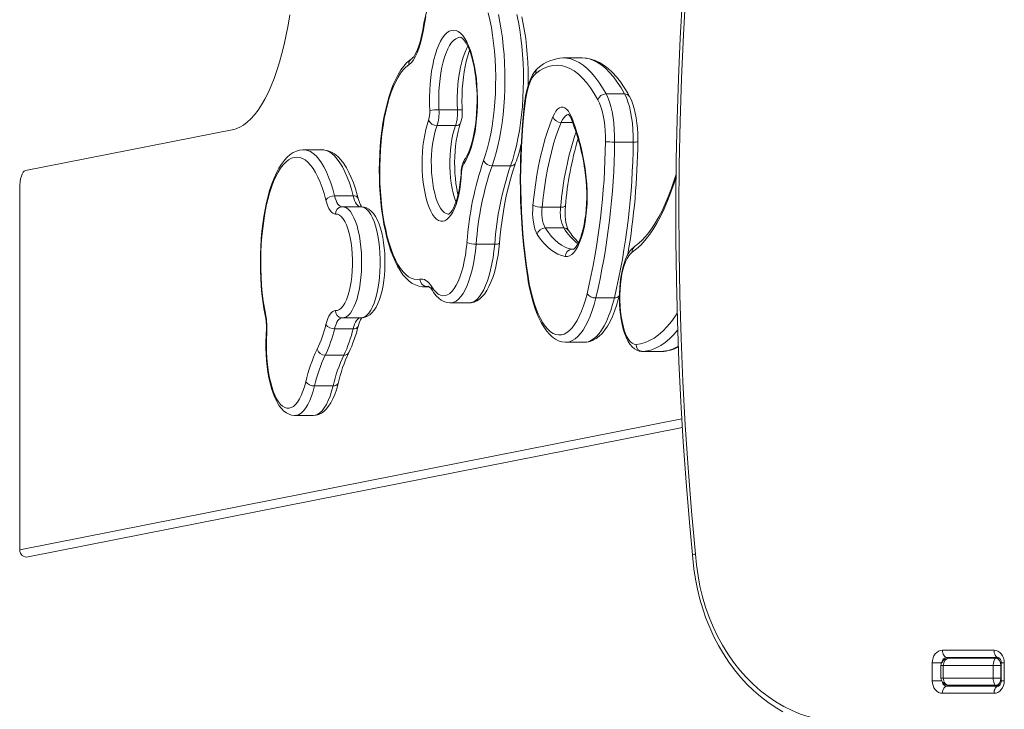
# Model space of a CAD drawing. Units: millimetres. Extents: x -7704 to 7671, y -5847 to 2480.
# Drawn here: x -2594 to -2045, y -3790 to -3406 of the extents above; entities that cross this region are included whole.
import ezdxf

# ---------------------------------------------------------------- set-up
doc = ezdxf.new("R2010")
doc.units = ezdxf.units.MM

msp = doc.modelspace()

# ---------------------------------------------------------------- linework, layer by layer
at = {"color": 7, "linetype": 'Continuous', "lineweight": 15}
for p, q in [((-2290.96, -3427.09), (-2290.86, -3427.09)), ((-2280.52, -3427.09), (-2290.86, -3427.09)), ((-2267.18, -3447.11), (-2256.84, -3447.11)), ((-2360.21, -3455.89), (-2349.88, -3455.89)), ((-2361.29, -3464.78), (-2350.95, -3464.78)), ((-2474.49, -3466.85), (-2590.46, -3489.83)), ((-2262.41, -3473.89), (-2252.07, -3473.89)), ((-2425.26, -3478.26), (-2435.6, -3478.26)), ((-2425.19, -3478.26), (-2425.26, -3478.26)), ((-2424.51, -3478.33), (-2425.16, -3478.3)), ((-2330.67, -3487.12), (-2320.33, -3487.12)), ((-2593.65, -3499.81), (-2593.65, -3701.14)), ((-2418.32, -3503.88), (-2407.98, -3503.88)), ((-2413.85, -3510), (-2414.3, -3510.01)), ((-2403.47, -3509.99), (-2413.81, -3509.99)), ((-2302.79, -3510.18), (-2292.45, -3510.18)), ((-2301.06, -3521.79), (-2290.73, -3521.79)), ((-2339.5, -3530.82), (-2329.17, -3530.82)), ((-2368.72, -3554.5), (-2365.62, -3554.5)), ((-2272.86, -3560.73), (-2262.53, -3560.73)), ((-2353.89, -3563.54), (-2343.55, -3563.54)), ((-2414.3, -3571.82), (-2413.83, -3571.81)), ((-2413.81, -3571.83), (-2403.47, -3571.83)), ((-2418.32, -3577.95), (-2407.98, -3577.95)), ((-2289.45, -3585.4), (-2279.11, -3585.4)), ((-2246.86, -3590.6), (-2236.53, -3590.6)), ((-2246.68, -3590.6), (-2236.34, -3590.6)), ((-2236.52, -3590.59), (-2236.16, -3590.6)), ((-2423.51, -3592.65), (-2413.17, -3592.65)), ((-2429.48, -3609.74), (-2419.15, -3609.74)), ((-2440.44, -3626.22), (-2430.11, -3626.22)), ((-2588.93, -3705.03), (-2224.62, -3632.85)), ((-2079.82, -3756.98), (-2051.15, -3756.98)), ((-2085.56, -3773.98), (-2085.56, -3763.98)), ((-2080.69, -3765.48), (-2080.69, -3772.48)), ((-2051.56, -3765.48), (-2079.42, -3765.48)), ((-2079.42, -3772.48), (-2079.42, -3765.48)), ((-2048.86, -3760.98), (-2077.53, -3760.98)), ((-2076.3, -3761.48), (-2050.09, -3761.48)), ((-2051.56, -3772.48), (-2051.56, -3765.48)), ((-2047.39, -3765.48), (-2051.56, -3765.48)), ((-2051.09, -3761.48), (-2050.59, -3760.98)), ((-2050.09, -3761.48), (-2047.99, -3761.48)), ((-2047.39, -3772.48), (-2047.39, -3765.48)), ((-2047.13, -3763.98), (-2047.13, -3773.98)), ((-2045.42, -3763.98), (-2045.42, -3773.98)), ((-2079.42, -3772.48), (-2051.56, -3772.48)), ((-2077.53, -3776.98), (-2048.86, -3776.98)), ((-2050.09, -3776.48), (-2076.3, -3776.48)), ((-2051.56, -3772.48), (-2047.39, -3772.48)), ((-2051.18, -3776.98), (-2051.09, -3776.48)), ((-2051.09, -3776.98), (-2051.09, -3776.48)), ((-2047.98, -3776.48), (-2050.09, -3776.48)), ((-2051.15, -3780.98), (-2079.82, -3780.98))]:
    msp.add_line(p, q, dxfattribs=at)
at = {"color": 8, "linetype": 'Continuous', "lineweight": 15}
for p, q in [((-2292.17, -3462.98), (-2285.73, -3462.98)), ((-2286.08, -3533.67), (-2285.55, -3533.72)), ((-2286.08, -3533.67), (-2285.53, -3533.67)), ((-2366.96, -3554.3), (-2365.91, -3554.3)), ((-2246.68, -3590.6), (-2246.85, -3590.6)), ((-2236.53, -3590.6), (-2236.34, -3590.6)), ((-2593.65, -3701.14), (-2224.91, -3628.09)), ((-2085.56, -3763.98), (-2080.3, -3763.98)), ((-2079.42, -3765.48), (-2080.69, -3765.48)), ((-2047.13, -3765.48), (-2047.39, -3765.48)), ((-2047.13, -3763.98), (-2045.42, -3763.98)), ((-2085.56, -3773.98), (-2080.3, -3773.98)), ((-2080.69, -3772.48), (-2079.42, -3772.48)), ((-2047.39, -3772.48), (-2047.13, -3772.48)), ((-2047.13, -3773.98), (-2045.42, -3773.98))]:
    msp.add_line(p, q, dxfattribs=at)
at = {"color": 7, "linetype": 'Continuous', "lineweight": 15, "flags": 128}
for points in [[(-2346.06, -3372.69), (-2347.27, -3372.71), (-2349.13, -3373.06), (-2350.92, -3373.7), (-2352.67, -3374.64), (-2354.39, -3375.88), (-2356.07, -3377.44), (-2357.71, -3379.32), (-2359.29, -3381.53), (-2360.79, -3384.03), (-2362.2, -3386.78), (-2363.5, -3389.77), (-2364.71, -3392.98), (-2365.83, -3396.39), (-2366.84, -3399.99), (-2367.76, -3403.77), (-2368.58, -3407.7), (-2369.27, -3411.65)], [(-2222.71, -3390.09), (-2224.08, -3414.18), (-2225.16, -3438.3), (-2225.94, -3462.43), (-2226.42, -3486.57), (-2226.6, -3510.72), (-2226.48, -3534.86), (-2226.07, -3559.01), (-2225.35, -3583.14), (-2224.34, -3607.26), (-2223.03, -3631.35), (-2221.42, -3655.42), (-2219.51, -3679.46), (-2217.31, -3703.46)], [(-2224.64, -3393.68), (-2225.89, -3416.13), (-2226.88, -3438.6), (-2227.61, -3461.09), (-2228.08, -3483.59), (-2228.29, -3506.09), (-2228.25, -3528.59), (-2227.94, -3551.09), (-2227.38, -3573.59), (-2226.56, -3596.07), (-2225.48, -3618.53), (-2224.14, -3640.98), (-2222.54, -3663.4), (-2220.68, -3685.79), (-2218.98, -3703.77)], [(-2443.17, -3403.09), (-2444.12, -3408.75), (-2445.19, -3414.24), (-2446.36, -3419.53), (-2447.63, -3424.63), (-2449, -3429.5), (-2450.47, -3434.14), (-2452.02, -3438.52), (-2453.66, -3442.63), (-2455.37, -3446.46), (-2457.15, -3450), (-2459.01, -3453.24), (-2460.92, -3456.16), (-2462.89, -3458.75), (-2464.9, -3461.01), (-2466.96, -3462.93), (-2469.05, -3464.5), (-2471.16, -3465.71)], [(-2367.47, -3404.02), (-2368.33, -3408.06), (-2369.08, -3412.28)], [(-2335.36, -3484.2), (-2334.22, -3480.83), (-2333.16, -3477.2), (-2332.21, -3473.36), (-2331.35, -3469.31), (-2330.61, -3465.08), (-2329.98, -3460.7), (-2329.46, -3456.19), (-2329.07, -3451.58), (-2328.79, -3446.9), (-2328.64, -3442.16), (-2328.62, -3437.41), (-2328.71, -3432.66), (-2328.94, -3427.95), (-2329.28, -3423.31), (-2329.75, -3418.75), (-2330.33, -3414.31), (-2331.03, -3410.02), (-2331.83, -3405.89), (-2332.75, -3401.96)], [(-2310.56, -3442.37), (-2310.52, -3438.47), (-2310.58, -3433.96), (-2310.75, -3429.46), (-2311.03, -3425.01), (-2311.42, -3420.62), (-2311.92, -3416.32), (-2312.52, -3412.12), (-2313.23, -3408.05), (-2314.03, -3404.12)], [(-2369.08, -3412.28), (-2369.71, -3415.67), (-2370.47, -3418.83), (-2371.34, -3421.72), (-2372.32, -3424.3), (-2373.4, -3426.54), (-2374.55, -3428.41), (-2375.77, -3429.88), (-2377.04, -3430.95)], [(-2369.27, -3411.65), (-2369.52, -3413.1), (-2370.06, -3415.73), (-2370.67, -3418.16), (-2371.35, -3420.36), (-2372.07, -3422.31), (-2372.81, -3423.97), (-2373.55, -3425.32), (-2374.25, -3426.37), (-2374.88, -3427.1), (-2375.38, -3427.53), (-2375.48, -3427.61)], [(-2365.32, -3456.49), (-2365.46, -3452.75), (-2365.46, -3448.99), (-2365.35, -3445.25), (-2365.11, -3441.56), (-2364.75, -3437.95), (-2364.27, -3434.46), (-2363.69, -3431.12), (-2362.99, -3427.96), (-2362.2, -3425.01), (-2361.31, -3422.3), (-2360.34, -3419.85), (-2359.29, -3417.68), (-2358.17, -3415.82), (-2357, -3414.28), (-2355.78, -3413.07), (-2354.53, -3412.21), (-2353.26, -3411.71), (-2351.97, -3411.57), (-2350.69, -3411.79), (-2349.42, -3412.36), (-2348.18, -3413.29), (-2346.97, -3414.57), (-2345.81, -3416.18), (-2344.71, -3418.11), (-2343.67, -3420.34), (-2342.71, -3422.84), (-2341.85, -3425.61), (-2341.07, -3428.61), (-2340.4, -3431.81), (-2339.83, -3435.18), (-2339.38, -3438.7), (-2339.05, -3442.33), (-2338.84, -3446.03), (-2338.75, -3449.78), (-2338.78, -3453.53), (-2338.93, -3457.26), (-2339.21, -3460.93), (-2339.61, -3464.5), (-2340.12, -3467.95), (-2340.75, -3471.23), (-2341.47, -3474.33), (-2342.3, -3477.2), (-2343.22, -3479.83), (-2344.22, -3482.19), (-2345.29, -3484.26), (-2346.43, -3486.02)], [(-2348.35, -3415.57), (-2348.35, -3415.57), (-2348.11, -3415.61), (-2347.76, -3415.77), (-2347.26, -3416.12), (-2346.6, -3416.77), (-2345.86, -3417.69), (-2345.07, -3418.9), (-2344.27, -3420.41), (-2343.47, -3422.2), (-2342.7, -3424.26), (-2341.97, -3426.59), (-2341.3, -3429.14), (-2340.69, -3431.9), (-2340.17, -3434.85), (-2339.74, -3437.94), (-2339.4, -3441.16), (-2339.16, -3444.47), (-2339.02, -3447.83), (-2338.98, -3451.23), (-2339.05, -3454.62), (-2339.23, -3457.97), (-2339.5, -3461.26), (-2339.88, -3464.45), (-2340.35, -3467.51), (-2340.9, -3470.41), (-2341.54, -3473.13), (-2342.24, -3475.63), (-2343, -3477.89), (-2343.8, -3479.88), (-2344.63, -3481.59), (-2345.45, -3483), (-2345.9, -3483.67)], [(-2347.23, -3456.28), (-2347.31, -3454.51), (-2347.38, -3451.13), (-2347.34, -3447.73), (-2347.2, -3444.36), (-2346.95, -3441.05), (-2346.61, -3437.83), (-2346.17, -3434.72), (-2345.64, -3431.77), (-2345.03, -3428.99), (-2344.35, -3426.42), (-2343.6, -3424.08), (-2343.18, -3422.97)], [(-2375.48, -3427.61), (-2376.5, -3428.34), (-2378.19, -3429.83), (-2379.83, -3431.64), (-2381.4, -3433.77), (-2382.9, -3436.2), (-2384.3, -3438.89), (-2385.61, -3441.81), (-2386.82, -3444.96), (-2387.93, -3448.31), (-2388.94, -3451.86), (-2389.86, -3455.57), (-2390.67, -3459.45), (-2391.38, -3463.47), (-2391.99, -3467.61), (-2392.49, -3471.85), (-2392.89, -3476.18), (-2393.17, -3480.57), (-2393.35, -3485.01), (-2393.42, -3489.48), (-2393.38, -3493.94), (-2393.22, -3498.38), (-2392.96, -3502.79), (-2392.59, -3507.13), (-2392.11, -3511.39), (-2391.53, -3515.55), (-2390.85, -3519.58), (-2390.06, -3523.48), (-2389.17, -3527.22), (-2388.19, -3530.79), (-2387.11, -3534.17), (-2385.93, -3537.35), (-2384.66, -3540.32), (-2383.29, -3543.05), (-2381.82, -3545.55), (-2380.24, -3547.8), (-2378.54, -3549.78), (-2376.73, -3551.44), (-2375.04, -3552.64), (-2373.32, -3553.53), (-2371.38, -3554.18), (-2369.46, -3554.48), (-2368.71, -3554.47)], [(-2377.04, -3430.95), (-2378.58, -3432.14), (-2380.08, -3433.69), (-2381.54, -3435.56), (-2382.94, -3437.75), (-2384.28, -3440.26), (-2385.55, -3443.06), (-2386.75, -3446.13), (-2387.86, -3449.47), (-2388.88, -3453.04), (-2389.8, -3456.83), (-2390.62, -3460.82), (-2391.33, -3464.98), (-2391.93, -3469.29), (-2392.42, -3473.72), (-2392.79, -3478.25), (-2393.03, -3482.85), (-2393.16, -3487.49), (-2393.17, -3492.14), (-2393.05, -3496.78), (-2392.81, -3501.38), (-2392.45, -3505.91), (-2391.97, -3510.35), (-2391.38, -3514.67), (-2390.67, -3518.84), (-2389.86, -3522.85), (-2388.95, -3526.65), (-2387.93, -3530.25), (-2386.83, -3533.6), (-2385.64, -3536.69), (-2384.38, -3539.51), (-2383.04, -3542.04), (-2381.64, -3544.26), (-2380.19, -3546.15), (-2378.69, -3547.72), (-2377.15, -3548.94), (-2375.59, -3549.82), (-2374.01, -3550.34), (-2372.42, -3550.5), (-2370.83, -3550.31)], [(-2271.67, -3450.49), (-2273.73, -3446.91), (-2275.86, -3443.67), (-2278.05, -3440.79), (-2280.29, -3438.26), (-2282.58, -3436.11), (-2284.9, -3434.34), (-2287.25, -3432.94), (-2289.63, -3431.93), (-2292.02, -3431.31), (-2294.42, -3431.09), (-2296.82, -3431.25), (-2299.22, -3431.81), (-2301.59, -3432.75), (-2303.95, -3434.08), (-2306.28, -3435.8)], [(-2254.06, -3448.58), (-2255.07, -3446.76), (-2257.08, -3443.46), (-2259.18, -3440.43), (-2261.35, -3437.67), (-2263.6, -3435.2), (-2265.92, -3433.04), (-2268.3, -3431.2), (-2270.73, -3429.7), (-2273.2, -3428.54), (-2275.67, -3427.72), (-2278.14, -3427.24), (-2280.55, -3427.09)], [(-2305.06, -3432.71), (-2305.85, -3433.44), (-2307.03, -3434.81), (-2308.12, -3436.49), (-2309.14, -3438.49), (-2310.03, -3440.73), (-2310.8, -3443.14), (-2311.45, -3445.71), (-2311.99, -3448.42), (-2312.39, -3451.07), (-2312.49, -3451.93)], [(-2306.28, -3435.8), (-2307.29, -3436.83), (-2308.26, -3438.21), (-2309.16, -3439.92), (-2309.98, -3441.94), (-2310.71, -3444.23), (-2311.35, -3446.76), (-2311.87, -3449.5), (-2312.28, -3452.4)], [(-2267.18, -3447.11), (-2266.2, -3449.15), (-2265.31, -3451.52), (-2264.52, -3454.17), (-2263.85, -3457.08), (-2263.29, -3460.2), (-2262.87, -3463.48), (-2262.57, -3466.89), (-2262.42, -3470.38), (-2262.41, -3473.89)], [(-2252.07, -3473.89), (-2252.08, -3470.38), (-2252.24, -3466.89), (-2252.53, -3463.48), (-2252.96, -3460.2), (-2253.51, -3457.08), (-2254.19, -3454.17), (-2254.98, -3451.52), (-2255.86, -3449.15), (-2256.84, -3447.11)], [(-2267.53, -3473.7), (-2267.54, -3470.66), (-2267.68, -3467.64), (-2267.93, -3464.68), (-2268.3, -3461.83), (-2268.78, -3459.13), (-2269.37, -3456.61), (-2270.05, -3454.31), (-2270.82, -3452.26), (-2271.67, -3450.49)], [(-2249.44, -3473.77), (-2249.43, -3472.18), (-2249.49, -3469.18), (-2249.67, -3466.22), (-2249.97, -3463.31), (-2250.37, -3460.5), (-2250.88, -3457.8), (-2251.5, -3455.24), (-2252.23, -3452.84), (-2253.08, -3450.6), (-2254.06, -3448.58)], [(-2296.79, -3459.87), (-2295.96, -3458.14), (-2295.06, -3456.73), (-2294.12, -3455.65), (-2293.13, -3454.91), (-2292.12, -3454.55), (-2291.1, -3454.55), (-2290.1, -3454.91), (-2289.11, -3455.64), (-2288.16, -3456.72), (-2287.27, -3458.14), (-2286.44, -3459.86)], [(-2288.24, -3458.43), (-2288.25, -3458.43), (-2288.04, -3458.6), (-2287.68, -3459.02), (-2287.21, -3459.72), (-2286.68, -3460.72), (-2286.37, -3461.42)], [(-2347.58, -3490.56), (-2347.82, -3493.92), (-2348.18, -3497.19), (-2348.65, -3500.33), (-2349.23, -3503.31), (-2349.92, -3506.09), (-2350.71, -3508.64), (-2351.59, -3510.93), (-2352.54, -3512.94), (-2353.56, -3514.64), (-2354.64, -3516.01), (-2355.76, -3517.05), (-2356.91, -3517.73), (-2358.08, -3518.05), (-2359.25, -3518), (-2360.42, -3517.6), (-2361.56, -3516.83), (-2362.67, -3515.71), (-2363.74, -3514.26), (-2364.74, -3512.48), (-2365.68, -3510.4), (-2366.53, -3508.04), (-2367.29, -3505.44), (-2367.96, -3502.6), (-2368.52, -3499.58), (-2368.96, -3496.41), (-2369.29, -3493.11), (-2369.5, -3489.73), (-2369.58, -3486.31), (-2369.54, -3482.87), (-2369.37, -3479.47), (-2369.09, -3476.14), (-2368.68, -3472.92), (-2368.16, -3469.85), (-2367.53, -3466.95), (-2366.8, -3464.26), (-2365.97, -3461.82)], [(-2349.59, -3503.32), (-2349.82, -3502.37), (-2350.33, -3499.81), (-2350.75, -3497.07), (-2351.08, -3494.21), (-2351.32, -3491.24), (-2351.45, -3488.21), (-2351.49, -3485.14), (-2351.41, -3482.08), (-2351.24, -3479.06), (-2350.96, -3476.12), (-2350.59, -3473.28), (-2350.13, -3470.6), (-2349.59, -3468.08), (-2348.98, -3465.78), (-2348.31, -3463.72), (-2348.13, -3463.22)], [(-2307.86, -3509.1), (-2307.24, -3503.39), (-2306.51, -3497.8), (-2305.66, -3492.36), (-2304.7, -3487.08), (-2303.62, -3481.98), (-2302.45, -3477.09), (-2301.17, -3472.41), (-2299.8, -3467.97), (-2298.33, -3463.79), (-2296.79, -3459.87)], [(-2292.17, -3462.98), (-2293.65, -3466.73), (-2295.05, -3470.74), (-2296.37, -3475), (-2297.59, -3479.48), (-2298.72, -3484.18), (-2299.75, -3489.07), (-2300.67, -3494.13), (-2301.49, -3499.35), (-2302.19, -3504.71), (-2302.79, -3510.18)], [(-2435.6, -3478.29), (-2435.96, -3478.27), (-2437.8, -3478.49), (-2439.58, -3479.01), (-2441.31, -3479.81), (-2443, -3480.92), (-2444.65, -3482.33), (-2446.27, -3484.08), (-2447.83, -3486.15), (-2449.32, -3488.52), (-2450.72, -3491.15), (-2452.01, -3494.03), (-2453.21, -3497.13), (-2454.31, -3500.43), (-2455.31, -3503.92), (-2456.21, -3507.58), (-2457.01, -3511.41), (-2457.71, -3515.37), (-2458.3, -3519.45), (-2458.79, -3523.64), (-2459.17, -3527.91), (-2459.44, -3532.25), (-2459.6, -3536.62), (-2459.66, -3541.02), (-2459.6, -3545.42), (-2459.43, -3549.79), (-2459.15, -3554.12), (-2458.77, -3558.38), (-2458.28, -3562.56), (-2457.68, -3566.63), (-2457.02, -3570.38), (-2456.83, -3571.32)], [(-2405.2, -3505.27), (-2405.69, -3503.39), (-2406.7, -3499.95), (-2407.81, -3496.69), (-2409.01, -3493.65), (-2410.3, -3490.82), (-2411.7, -3488.23), (-2413.21, -3485.88), (-2414.84, -3483.78), (-2416.58, -3481.98), (-2418.42, -3480.51), (-2420.11, -3479.52), (-2421.83, -3478.81), (-2423.74, -3478.37), (-2424.31, -3478.34)], [(-2423.18, -3506.24), (-2424.15, -3502.66), (-2425.21, -3499.32), (-2426.36, -3496.23), (-2427.59, -3493.41), (-2428.89, -3490.87), (-2430.26, -3488.64), (-2431.68, -3486.73), (-2433.14, -3485.15), (-2434.65, -3483.9), (-2436.18, -3483.01), (-2437.73, -3482.46), (-2439.29, -3482.26), (-2440.85, -3482.43), (-2442.4, -3482.94), (-2443.94, -3483.81), (-2445.44, -3485.03), (-2446.91, -3486.58), (-2448.34, -3488.47), (-2449.7, -3490.67), (-2451.01, -3493.18), (-2452.25, -3495.98), (-2453.4, -3499.04), (-2454.48, -3502.37), (-2455.46, -3505.93), (-2456.34, -3509.7), (-2457.12, -3513.65), (-2457.79, -3517.78), (-2458.35, -3522.04), (-2458.79, -3526.42), (-2459.12, -3530.89), (-2459.33, -3535.42), (-2459.41, -3539.98), (-2459.38, -3544.55), (-2459.22, -3549.09), (-2458.94, -3553.59), (-2458.55, -3558.01), (-2458.03, -3562.32), (-2457.41, -3566.51), (-2456.67, -3570.54)], [(-2326.51, -3530.18), (-2326.26, -3527.46), (-2325.7, -3522.35), (-2325.05, -3517.35), (-2324.3, -3512.48), (-2323.45, -3507.75), (-2322.52, -3503.19), (-2321.5, -3498.8), (-2320.4, -3494.61), (-2319.22, -3490.63), (-2317.98, -3486.88), (-2317.51, -3485.58)], [(-2590.46, -3489.83), (-2591.09, -3490.13), (-2591.7, -3490.77), (-2592.25, -3491.73), (-2592.73, -3492.98), (-2593.12, -3494.46), (-2593.41, -3496.14), (-2593.59, -3497.94), (-2593.65, -3499.81)], [(-2347.82, -3490.35), (-2347.91, -3491.93), (-2348.17, -3494.89), (-2348.53, -3497.74), (-2348.98, -3500.45), (-2349.51, -3502.99), (-2350.11, -3505.33), (-2350.77, -3507.43), (-2351.47, -3509.27), (-2352.19, -3510.83), (-2352.9, -3512.07), (-2353.56, -3512.99), (-2354.12, -3513.61), (-2354.53, -3513.94), (-2354.75, -3514.06), (-2354.77, -3514.07)], [(-2278.57, -3490.54), (-2278.15, -3493.94), (-2277.86, -3497.46), (-2277.7, -3501.04), (-2277.66, -3504.66), (-2277.76, -3508.26), (-2277.99, -3511.82), (-2278.35, -3515.28), (-2278.83, -3518.61), (-2279.43, -3521.77), (-2280.15, -3524.73), (-2280.96, -3527.45), (-2281.87, -3529.9), (-2282.87, -3532.06), (-2283.93, -3533.89), (-2285.06, -3535.39), (-2286.23, -3536.52), (-2287.44, -3537.28), (-2288.67, -3537.67), (-2289.91, -3537.67)], [(-2278.77, -3491.11), (-2278.56, -3492.63), (-2278.25, -3495.61), (-2278.03, -3498.68), (-2277.92, -3501.81), (-2277.91, -3504.96), (-2278, -3508.1), (-2278.2, -3511.2), (-2278.49, -3514.21), (-2278.89, -3517.11), (-2279.37, -3519.86), (-2279.93, -3522.43), (-2280.56, -3524.79), (-2281.25, -3526.92), (-2281.98, -3528.78), (-2282.73, -3530.35), (-2283.46, -3531.61), (-2284.15, -3532.56), (-2284.74, -3533.19), (-2285.19, -3533.55), (-2285.45, -3533.69), (-2285.53, -3533.72), (-2285.53, -3533.72)], [(-2228.16, -3491.77), (-2229.4, -3495.7), (-2230.96, -3500.19), (-2232.58, -3504.43), (-2234.26, -3508.42), (-2235.99, -3512.15), (-2237.77, -3515.61), (-2239.58, -3518.79), (-2241.43, -3521.68), (-2243.29, -3524.28), (-2245.17, -3526.59), (-2247.05, -3528.6), (-2248.93, -3530.32), (-2250.71, -3531.69), (-2251.07, -3531.93)], [(-2417.78, -3514), (-2418.56, -3513.92), (-2419.34, -3513.56), (-2420.09, -3512.94), (-2420.81, -3512.05), (-2421.48, -3510.92), (-2422.11, -3509.57), (-2422.68, -3508), (-2423.18, -3506.24)], [(-2417.78, -3567.83), (-2416.7, -3567.71), (-2415.62, -3567.23), (-2414.58, -3566.37), (-2413.57, -3565.17), (-2412.62, -3563.62), (-2411.74, -3561.76), (-2410.94, -3559.61), (-2410.24, -3557.19), (-2409.63, -3554.56), (-2409.14, -3551.73), (-2408.76, -3548.75), (-2408.51, -3545.66), (-2408.38, -3542.5), (-2408.38, -3539.33), (-2408.51, -3536.17), (-2408.76, -3533.08), (-2409.14, -3530.1), (-2409.63, -3527.27), (-2410.24, -3524.63), (-2410.94, -3522.22), (-2411.74, -3520.07), (-2412.62, -3518.21), (-2413.57, -3516.66), (-2414.58, -3515.45), (-2415.62, -3514.6), (-2416.7, -3514.12), (-2417.78, -3514)], [(-2403.49, -3571.81), (-2402.78, -3571.8), (-2401.32, -3571.5), (-2399.97, -3570.94), (-2398.7, -3570.12), (-2397.5, -3569.04), (-2396.34, -3567.65), (-2395.23, -3565.92), (-2394.21, -3563.88), (-2393.31, -3561.61), (-2392.53, -3559.16), (-2391.87, -3556.55), (-2391.33, -3553.81), (-2390.89, -3550.95), (-2390.57, -3548.01), (-2390.37, -3545), (-2390.27, -3541.95), (-2390.29, -3538.89), (-2390.42, -3535.86), (-2390.66, -3532.88), (-2391.02, -3529.97), (-2391.48, -3527.17), (-2392.05, -3524.49), (-2392.73, -3521.97), (-2393.53, -3519.61), (-2394.45, -3517.43), (-2395.5, -3515.43), (-2396.74, -3513.65), (-2397.96, -3512.33), (-2399.24, -3511.32), (-2400.56, -3510.6), (-2401.93, -3510.16), (-2403.49, -3509.99), (-2403.51, -3510)], [(-2305.45, -3525.34), (-2306.14, -3524.07), (-2306.75, -3522.46), (-2307.26, -3520.58), (-2307.65, -3518.48), (-2307.91, -3516.21), (-2308.03, -3513.84), (-2308.02, -3511.45), (-2307.86, -3509.1)], [(-2288.02, -3523.13), (-2288.18, -3522.87), (-2288.48, -3522.23), (-2288.82, -3521.31), (-2289.16, -3520.11), (-2289.47, -3518.67), (-2289.71, -3517.02), (-2289.87, -3515.22), (-2289.94, -3513.34), (-2289.92, -3511.44), (-2289.8, -3509.68), (-2289.78, -3509.48)], [(-2301.06, -3521.79), (-2299.3, -3524.27), (-2297.5, -3526.48), (-2295.66, -3528.41), (-2293.79, -3530.05), (-2291.89, -3531.4), (-2289.96, -3532.46), (-2288.03, -3533.22), (-2286.08, -3533.67)], [(-2364.22, -3554.53), (-2363.06, -3556.22), (-2361.84, -3557.58), (-2360.59, -3558.59), (-2359.31, -3559.24), (-2358.02, -3559.53), (-2356.72, -3559.45), (-2355.43, -3559.01), (-2354.16, -3558.2), (-2352.92, -3557.05), (-2351.73, -3555.54), (-2350.59, -3553.71), (-2349.52, -3551.57), (-2348.52, -3549.14), (-2347.61, -3546.44), (-2346.79, -3543.49), (-2346.08, -3540.33), (-2345.46, -3536.97), (-2344.97, -3533.47), (-2344.59, -3529.83)], [(-2343.49, -3563.52), (-2342.2, -3563.44), (-2340.62, -3563.04), (-2339.11, -3562.36), (-2337.67, -3561.4), (-2336.26, -3560.15), (-2334.9, -3558.58), (-2333.59, -3556.67), (-2332.37, -3554.46), (-2331.26, -3552.01), (-2330.25, -3549.34), (-2329.36, -3546.49), (-2328.57, -3543.46), (-2327.89, -3540.28), (-2327.32, -3536.97), (-2326.85, -3533.54), (-2326.51, -3530.18)], [(-2289.91, -3537.67), (-2291.93, -3537.19), (-2293.94, -3536.41), (-2295.93, -3535.32), (-2297.9, -3533.91), (-2299.84, -3532.21), (-2301.75, -3530.21), (-2303.62, -3527.92), (-2305.45, -3525.34)], [(-2251.07, -3531.93), (-2251.93, -3532.59), (-2253.13, -3533.77), (-2254.25, -3535.26), (-2255.32, -3537.08), (-2256.29, -3539.2), (-2257.13, -3541.51), (-2257.85, -3544), (-2258.45, -3546.63), (-2258.93, -3549.38), (-2259.31, -3552.24), (-2259.57, -3555.18), (-2259.72, -3558.16), (-2259.75, -3561.17), (-2259.67, -3564.17), (-2259.48, -3567.13), (-2259.18, -3570.03), (-2258.77, -3572.83), (-2258.25, -3575.52), (-2257.62, -3578.07), (-2256.88, -3580.45), (-2256.01, -3582.67), (-2255.01, -3584.7), (-2253.85, -3586.54), (-2252.65, -3587.95), (-2251.41, -3589.04), (-2250.12, -3589.83), (-2248.77, -3590.34), (-2247.37, -3590.59), (-2246.85, -3590.59)], [(-2252.6, -3535.26), (-2253.6, -3536.11), (-2254.57, -3537.3), (-2255.47, -3538.81), (-2256.31, -3540.63), (-2257.07, -3542.71), (-2257.74, -3545.04), (-2258.32, -3547.59), (-2258.79, -3550.31), (-2259.14, -3553.18), (-2259.38, -3556.15), (-2259.5, -3559.18), (-2259.5, -3562.23), (-2259.37, -3565.26), (-2259.12, -3568.22), (-2258.76, -3571.08), (-2258.28, -3573.8), (-2257.7, -3576.33), (-2257.02, -3578.65), (-2256.26, -3580.71), (-2255.41, -3582.51), (-2254.5, -3584), (-2253.54, -3585.16), (-2252.54, -3586), (-2251.51, -3586.48), (-2250.46, -3586.6)], [(-2370.83, -3550.31), (-2369.97, -3550.2), (-2369.11, -3550.28), (-2368.26, -3550.54), (-2367.42, -3550.99), (-2366.58, -3551.61), (-2365.77, -3552.41), (-2364.98, -3553.39), (-2364.22, -3554.53)], [(-2310.8, -3549.46), (-2310.45, -3551.51), (-2309.73, -3555.32), (-2308.9, -3558.98), (-2307.98, -3562.47), (-2306.95, -3565.77), (-2305.83, -3568.88), (-2304.62, -3571.78), (-2303.3, -3574.46), (-2301.88, -3576.9), (-2300.34, -3579.09), (-2298.68, -3581.01), (-2296.9, -3582.62), (-2295.25, -3583.75), (-2293.58, -3584.58), (-2291.88, -3585.12), (-2290, -3585.39), (-2289.39, -3585.37)], [(-2310.6, -3548.83), (-2309.91, -3552.82), (-2309.1, -3556.64), (-2308.2, -3560.25), (-2307.2, -3563.65), (-2306.11, -3566.79), (-2304.94, -3569.68), (-2303.69, -3572.28), (-2302.37, -3574.57), (-2301, -3576.56), (-2299.58, -3578.22), (-2298.11, -3579.54), (-2296.62, -3580.51), (-2295.1, -3581.13), (-2293.57, -3581.39), (-2292.04, -3581.3), (-2290.51, -3580.85), (-2289.01, -3580.04), (-2287.53, -3578.88), (-2286.08, -3577.39), (-2284.68, -3575.56), (-2283.34, -3573.4), (-2282.06, -3570.94), (-2280.85, -3568.19), (-2279.72, -3565.17), (-2278.68, -3561.89), (-2277.73, -3558.38)], [(-2363.87, -3556.62), (-2363.2, -3557.66), (-2361.76, -3559.51), (-2360.36, -3560.92), (-2358.91, -3562.01), (-2357.42, -3562.8), (-2355.9, -3563.31), (-2354.19, -3563.54), (-2353.81, -3563.51)], [(-2279.09, -3585.37), (-2277.83, -3585.33), (-2276.04, -3584.95), (-2274.32, -3584.29), (-2272.65, -3583.34), (-2271.01, -3582.08), (-2269.41, -3580.51), (-2267.85, -3578.6), (-2266.36, -3576.38), (-2264.95, -3573.88), (-2263.65, -3571.12), (-2262.45, -3568.15), (-2261.34, -3564.97), (-2260.34, -3561.59), (-2259.75, -3559.35)], [(-2423.18, -3575.59), (-2422.68, -3573.83), (-2422.11, -3572.26), (-2421.48, -3570.9), (-2420.81, -3569.77), (-2420.09, -3568.89), (-2419.34, -3568.27), (-2418.56, -3567.91), (-2417.78, -3567.83)], [(-2456.33, -3579.96), (-2456.43, -3581.76), (-2456.54, -3585.22), (-2456.54, -3588.68), (-2456.42, -3592.13), (-2456.19, -3595.54), (-2455.86, -3598.88), (-2455.41, -3602.13), (-2454.86, -3605.26), (-2454.2, -3608.26), (-2453.44, -3611.1), (-2452.58, -3613.76), (-2451.6, -3616.24), (-2450.51, -3618.51), (-2449.28, -3620.57), (-2447.89, -3622.39), (-2446.53, -3623.76), (-2445.13, -3624.81), (-2443.69, -3625.56), (-2442.22, -3626.03), (-2440.56, -3626.22), (-2440.43, -3626.21)], [(-2456.1, -3580.22), (-2456.26, -3583.73), (-2456.31, -3587.28), (-2456.23, -3590.82), (-2456.04, -3594.33), (-2455.72, -3597.75), (-2455.29, -3601.07), (-2454.74, -3604.24), (-2454.09, -3607.24), (-2453.34, -3610.04), (-2452.5, -3612.6), (-2451.58, -3614.9), (-2450.58, -3616.91), (-2449.52, -3618.63), (-2448.4, -3620.03), (-2447.24, -3621.09), (-2446.05, -3621.81), (-2444.84, -3622.17), (-2443.63, -3622.18), (-2442.42, -3621.84), (-2441.23, -3621.14), (-2440.07, -3620.1), (-2438.95, -3618.72), (-2437.89, -3617.02), (-2436.88, -3615.02), (-2435.95, -3612.74), (-2435.11, -3610.19), (-2434.35, -3607.41)], [(-2430.09, -3626.21), (-2428.62, -3626.08), (-2427.1, -3625.65), (-2425.65, -3624.95), (-2424.28, -3623.98), (-2422.94, -3622.71), (-2421.65, -3621.11), (-2420.42, -3619.18), (-2419.28, -3616.96), (-2418.25, -3614.51), (-2417.34, -3611.86), (-2416.59, -3609.21), (-2416.37, -3608.36)], [(-2217.31, -3703.46), (-2217.36, -3703.46), (-2217.97, -3703.54), (-2218.69, -3703.66), (-2219, -3703.76), (-2218.97, -3703.77)], [(-2219, -3703.77), (-2218.85, -3705.9), (-2218.27, -3711.62), (-2217.42, -3717.3), (-2216.32, -3722.92), (-2214.97, -3728.45), (-2213.37, -3733.88), (-2211.52, -3739.2), (-2209.43, -3744.4), (-2207.11, -3749.44), (-2204.57, -3754.32), (-2201.81, -3759.03), (-2198.83, -3763.55), (-2195.66, -3767.86), (-2192.29, -3771.95), (-2188.74, -3775.82), (-2185.02, -3779.44), (-2181.15, -3782.81), (-2177.12, -3785.91), (-2172.96, -3788.74), (-2168.68, -3791.29)], [(-2217.31, -3703.46), (-2216.79, -3709.49), (-2215.97, -3715.47), (-2214.86, -3721.38), (-2213.46, -3727.2), (-2211.78, -3732.9), (-2209.81, -3738.47), (-2207.58, -3743.89), (-2205.09, -3749.14), (-2202.34, -3754.19), (-2199.35, -3759.03), (-2196.13, -3763.64), (-2192.69, -3768.02), (-2189.04, -3772.13), (-2185.19, -3775.96), (-2181.16, -3779.51), (-2176.96, -3782.75), (-2172.61, -3785.68), (-2168.13, -3788.29), (-2163.52, -3790.56), (-2158.81, -3792.5), (-2154.02, -3794.08), (-2149.16, -3795.31), (-2144.24, -3796.18)], [(-2085.56, -3763.98), (-2085.45, -3762.61), (-2085.12, -3761.3), (-2084.59, -3760.09), (-2083.88, -3759.03), (-2083.01, -3758.16), (-2082.02, -3757.51), (-2080.94, -3757.11), (-2079.82, -3756.98)], [(-2079.82, -3756.98), (-2079.78, -3757.76), (-2079.65, -3758.51), (-2079.44, -3759.2), (-2079.15, -3759.81), (-2078.81, -3760.3), (-2078.41, -3760.67), (-2077.98, -3760.9), (-2077.53, -3760.98)], [(-2051.15, -3756.98), (-2050.04, -3757.11), (-2048.96, -3757.51), (-2047.97, -3758.16), (-2047.1, -3759.03), (-2046.39, -3760.09), (-2045.86, -3761.3), (-2045.53, -3762.61), (-2045.42, -3763.98)], [(-2051.15, -3756.98), (-2051.11, -3757.76), (-2050.98, -3758.51), (-2050.77, -3759.2), (-2050.48, -3759.81), (-2050.13, -3760.3), (-2049.74, -3760.67), (-2049.31, -3760.9), (-2048.86, -3760.98)], [(-2079.82, -3780.98), (-2080.94, -3780.84), (-2082.02, -3780.44), (-2083.01, -3779.8), (-2083.88, -3778.93), (-2084.59, -3777.87), (-2085.12, -3776.66), (-2085.45, -3775.34), (-2085.56, -3773.98)], [(-2077.53, -3776.98), (-2077.98, -3777.05), (-2078.41, -3777.28), (-2078.81, -3777.65), (-2079.15, -3778.15), (-2079.44, -3778.76), (-2079.65, -3779.45), (-2079.78, -3780.2), (-2079.82, -3780.98)], [(-2045.42, -3773.98), (-2045.53, -3775.34), (-2045.86, -3776.66), (-2046.39, -3777.87), (-2047.1, -3778.93), (-2047.97, -3779.8), (-2048.96, -3780.44), (-2050.04, -3780.84), (-2051.15, -3780.98)], [(-2048.86, -3776.98), (-2049.31, -3777.05), (-2049.74, -3777.28), (-2050.13, -3777.65), (-2050.48, -3778.15), (-2050.77, -3778.76), (-2050.98, -3779.45), (-2051.11, -3780.2), (-2051.15, -3780.98)], [(-2047.13, -3773.98), (-2047.14, -3774.39), (-2047.32, -3775.27), (-2047.64, -3776.01), (-2048.03, -3776.54), (-2048.4, -3776.84), (-2048.71, -3776.96), (-2048.86, -3776.98)]]:
    msp.add_lwpolyline(points, dxfattribs=at)
at = {"color": 8, "linetype": 'Continuous', "lineweight": 15, "flags": 128}
for points in [[(-2327.11, -3402.88), (-2326.26, -3407.05), (-2325.52, -3411.39), (-2324.89, -3415.87), (-2324.37, -3420.48), (-2323.97, -3425.19), (-2323.69, -3429.96), (-2323.53, -3434.79), (-2323.49, -3439.64), (-2323.57, -3444.48), (-2323.77, -3449.3), (-2324.1, -3454.05), (-2324.54, -3458.73), (-2325.1, -3463.29), (-2325.77, -3467.73), (-2326.55, -3472.01), (-2327.43, -3476.11), (-2328.42, -3480.01), (-2329.5, -3483.69), (-2330.67, -3487.12)], [(-2320.33, -3487.12), (-2319.16, -3483.69), (-2318.08, -3480.01), (-2317.1, -3476.11), (-2316.21, -3472.01), (-2315.43, -3467.73), (-2314.76, -3463.29), (-2314.2, -3458.73), (-2313.76, -3454.05), (-2313.44, -3449.3), (-2313.23, -3444.48), (-2313.15, -3439.64), (-2313.19, -3434.79), (-2313.35, -3429.96), (-2313.63, -3425.19), (-2314.03, -3420.48), (-2314.55, -3415.87), (-2315.18, -3411.39), (-2315.92, -3407.05), (-2316.77, -3402.88)], [(-2369.27, -3411.65), (-2369.25, -3411.95), (-2369.08, -3412.28)], [(-2348.36, -3415.57), (-2348.49, -3415.57), (-2349.69, -3415.79), (-2350.88, -3416.36), (-2352.05, -3417.28), (-2353.18, -3418.53), (-2354.25, -3420.11), (-2355.27, -3421.99), (-2356.22, -3424.17), (-2357.09, -3426.61), (-2357.87, -3429.3), (-2358.56, -3432.2), (-2359.14, -3435.29), (-2359.61, -3438.53), (-2359.97, -3441.9), (-2360.21, -3445.35), (-2360.33, -3448.86), (-2360.33, -3452.38), (-2360.21, -3455.89)], [(-2349.88, -3455.89), (-2350, -3452.38), (-2350, -3448.86), (-2349.87, -3445.35), (-2349.63, -3441.9), (-2349.27, -3438.53), (-2348.8, -3435.29), (-2348.22, -3432.2), (-2347.53, -3429.3), (-2346.75, -3426.61), (-2345.88, -3424.17), (-2344.94, -3421.99), (-2344.19, -3420.57)], [(-2290.86, -3427.09), (-2289.11, -3427.19), (-2286.79, -3427.63), (-2284.48, -3428.43), (-2282.2, -3429.58), (-2279.93, -3431.08), (-2277.7, -3432.92), (-2275.5, -3435.11), (-2273.34, -3437.63), (-2271.23, -3440.47), (-2269.17, -3443.63), (-2267.18, -3447.11)], [(-2256.84, -3447.11), (-2258.84, -3443.63), (-2260.89, -3440.47), (-2263, -3437.63), (-2265.16, -3435.11), (-2267.36, -3432.92), (-2269.59, -3431.08), (-2271.86, -3429.58), (-2274.15, -3428.43), (-2276.45, -3427.63), (-2278.77, -3427.19), (-2280.52, -3427.09)], [(-2312.28, -3452.4), (-2312.46, -3452.14), (-2312.49, -3451.93)], [(-2349.88, -3455.89), (-2349.17, -3455.9), (-2348.54, -3455.93), (-2348.02, -3455.99), (-2347.61, -3456.06), (-2347.35, -3456.16), (-2347.24, -3456.26), (-2347.23, -3456.28)], [(-2287.86, -3458.5), (-2288.78, -3458.69), (-2289.7, -3459.24), (-2290.58, -3460.15), (-2291.4, -3461.41), (-2292.17, -3462.98)], [(-2361.29, -3464.78), (-2362.05, -3467.05), (-2362.73, -3469.56), (-2363.3, -3472.28), (-2363.76, -3475.16), (-2364.11, -3478.18), (-2364.34, -3481.29), (-2364.45, -3484.46), (-2364.43, -3487.65), (-2364.3, -3490.81), (-2364.04, -3493.91), (-2363.67, -3496.9), (-2363.19, -3499.76), (-2362.59, -3502.43), (-2361.9, -3504.9), (-2361.12, -3507.12), (-2360.26, -3509.07), (-2359.33, -3510.73), (-2358.34, -3512.07), (-2357.31, -3513.08), (-2356.24, -3513.74), (-2355.16, -3514.05), (-2354.75, -3514.07)], [(-2350.72, -3507.29), (-2350.79, -3507.12), (-2351.57, -3504.9), (-2352.26, -3502.43), (-2352.85, -3499.76), (-2353.34, -3496.9), (-2353.71, -3493.91), (-2353.96, -3490.81), (-2354.1, -3487.65), (-2354.11, -3484.46), (-2354, -3481.29), (-2353.77, -3478.18), (-2353.42, -3475.16), (-2352.96, -3472.28), (-2352.39, -3469.56), (-2351.72, -3467.05), (-2350.95, -3464.78)], [(-2435.6, -3478.26), (-2435.03, -3478.29), (-2433.4, -3478.59), (-2431.79, -3479.26), (-2430.2, -3480.28), (-2428.64, -3481.66), (-2427.12, -3483.37), (-2425.66, -3485.42), (-2424.24, -3487.78), (-2422.9, -3490.45), (-2421.62, -3493.42), (-2420.43, -3496.65), (-2419.33, -3500.15), (-2418.32, -3503.88)], [(-2407.98, -3503.88), (-2408.99, -3500.15), (-2410.1, -3496.65), (-2411.29, -3493.42), (-2412.56, -3490.45), (-2413.91, -3487.78), (-2415.32, -3485.42), (-2416.79, -3483.37), (-2418.31, -3481.66), (-2419.86, -3480.28), (-2421.45, -3479.26), (-2423.06, -3478.59), (-2424.69, -3478.29), (-2425.19, -3478.26)], [(-2347.82, -3490.35), (-2347.77, -3490.44), (-2347.58, -3490.56)], [(-2278.57, -3490.54), (-2278.74, -3490.84), (-2278.77, -3491.11)], [(-2228.14, -3493.12), (-2229.31, -3496.8), (-2231.07, -3501.85), (-2232.91, -3506.63), (-2234.84, -3511.12), (-2236.85, -3515.3), (-2238.93, -3519.17), (-2241.08, -3522.72), (-2243.29, -3525.93), (-2245.55, -3528.8), (-2247.86, -3531.31), (-2250.21, -3533.47), (-2252.6, -3535.26)], [(-2418.32, -3503.88), (-2417.92, -3505.26), (-2417.47, -3506.5), (-2416.98, -3507.57), (-2416.44, -3508.47), (-2415.88, -3509.16), (-2415.28, -3509.66), (-2414.67, -3509.94), (-2414.18, -3510.01)], [(-2404.05, -3509.99), (-2404.34, -3509.94), (-2404.95, -3509.66), (-2405.54, -3509.16), (-2406.11, -3508.47), (-2406.64, -3507.57), (-2407.14, -3506.5), (-2407.59, -3505.26), (-2407.98, -3503.88)], [(-2413.83, -3509.99), (-2412.9, -3510.11), (-2411.75, -3510.59), (-2410.62, -3511.43), (-2409.53, -3512.64), (-2408.5, -3514.18), (-2407.53, -3516.04), (-2406.63, -3518.21), (-2405.82, -3520.65), (-2405.11, -3523.34), (-2404.5, -3526.23), (-2404.01, -3529.31), (-2403.63, -3532.52), (-2403.38, -3535.84), (-2403.25, -3539.22), (-2403.25, -3542.61), (-2403.38, -3545.99), (-2403.63, -3549.31), (-2404.01, -3552.52), (-2404.5, -3555.6), (-2405.11, -3558.49), (-2405.82, -3561.18), (-2406.63, -3563.62), (-2407.53, -3565.78), (-2408.5, -3567.65), (-2409.53, -3569.19), (-2410.62, -3570.39), (-2411.75, -3571.24), (-2412.9, -3571.72), (-2413.82, -3571.83)], [(-2403.47, -3571.83), (-2402.56, -3571.72), (-2401.41, -3571.24), (-2400.28, -3570.39), (-2399.2, -3569.19), (-2398.16, -3567.65), (-2397.19, -3565.78), (-2396.29, -3563.62), (-2395.49, -3561.18), (-2394.77, -3558.49), (-2394.17, -3555.6), (-2393.67, -3552.52), (-2393.29, -3549.31), (-2393.04, -3545.99), (-2392.91, -3542.61), (-2392.91, -3539.22), (-2393.04, -3535.84), (-2393.29, -3532.52), (-2393.67, -3529.31), (-2394.17, -3526.23), (-2394.77, -3523.34), (-2395.49, -3520.65), (-2396.29, -3518.21), (-2397.19, -3516.04), (-2398.16, -3514.18), (-2399.2, -3512.64), (-2400.28, -3511.43), (-2401.41, -3510.59), (-2402.56, -3510.11), (-2403.47, -3509.99)], [(-2339.5, -3530.82), (-2339.9, -3534.62), (-2340.41, -3538.3), (-2341.03, -3541.83), (-2341.76, -3545.18), (-2342.6, -3548.32), (-2343.53, -3551.22), (-2344.54, -3553.86), (-2345.64, -3556.22), (-2346.8, -3558.28), (-2348.02, -3560.01), (-2349.29, -3561.41), (-2350.6, -3562.47), (-2351.94, -3563.17), (-2353.3, -3563.51), (-2353.84, -3563.54)], [(-2343.55, -3563.54), (-2342.96, -3563.51), (-2341.6, -3563.17), (-2340.27, -3562.47), (-2338.96, -3561.41), (-2337.68, -3560.01), (-2336.46, -3558.28), (-2335.3, -3556.22), (-2334.21, -3553.86), (-2333.19, -3551.22), (-2332.26, -3548.32), (-2331.43, -3545.18), (-2330.7, -3541.83), (-2330.07, -3538.3), (-2329.56, -3534.62), (-2329.17, -3530.82)], [(-2310.8, -3549.46), (-2310.77, -3549.16), (-2310.6, -3548.83)], [(-2366.96, -3554.3), (-2368.61, -3554.5), (-2368.71, -3554.5)], [(-2366.13, -3554.2), (-2366.2, -3554.2), (-2366.96, -3554.3)], [(-2272.86, -3560.73), (-2273.84, -3564.36), (-2274.91, -3567.76), (-2276.07, -3570.9), (-2277.31, -3573.78), (-2278.62, -3576.37), (-2279.99, -3578.65), (-2281.42, -3580.62), (-2282.9, -3582.27), (-2284.42, -3583.57), (-2285.96, -3584.53), (-2287.53, -3585.14), (-2289.11, -3585.4), (-2289.41, -3585.4)], [(-2279.11, -3585.4), (-2278.77, -3585.4), (-2277.19, -3585.14), (-2275.63, -3584.53), (-2274.08, -3583.57), (-2272.56, -3582.27), (-2271.09, -3580.62), (-2269.66, -3578.65), (-2268.28, -3576.37), (-2266.97, -3573.78), (-2265.73, -3570.9), (-2264.58, -3567.76), (-2263.5, -3564.36), (-2262.53, -3560.73)], [(-2414.18, -3571.82), (-2414.67, -3571.89), (-2415.28, -3572.17), (-2415.88, -3572.67), (-2416.44, -3573.36), (-2416.98, -3574.25), (-2417.47, -3575.33), (-2417.92, -3576.57), (-2418.32, -3577.95)], [(-2407.98, -3577.95), (-2407.59, -3576.57), (-2407.14, -3575.33), (-2406.64, -3574.25), (-2406.11, -3573.36), (-2405.54, -3572.67), (-2404.95, -3572.17), (-2404.34, -3571.89), (-2404.05, -3571.83)], [(-2250.46, -3586.6), (-2247.93, -3586.28), (-2245.4, -3585.6), (-2242.89, -3584.54), (-2240.4, -3583.12), (-2237.94, -3581.34), (-2235.51, -3579.2), (-2233.13, -3576.71), (-2230.78, -3573.87), (-2228.49, -3570.7), (-2227.48, -3569.16)], [(-2227.18, -3578.44), (-2229.51, -3581.14), (-2231.88, -3583.52), (-2234.29, -3585.57), (-2236.73, -3587.27), (-2239.19, -3588.63), (-2241.68, -3589.64), (-2244.17, -3590.29), (-2246.68, -3590.6)], [(-2456.1, -3580.22), (-2456.29, -3580.07), (-2456.33, -3579.96)], [(-2429.48, -3609.74), (-2430.29, -3612.72), (-2431.19, -3615.47), (-2432.18, -3617.95), (-2433.25, -3620.14), (-2434.38, -3622.01), (-2435.57, -3623.56), (-2436.81, -3624.76), (-2438.08, -3625.61), (-2439.37, -3626.1), (-2440.44, -3626.22)], [(-2430.11, -3626.22), (-2429.04, -3626.1), (-2427.74, -3625.61), (-2426.47, -3624.76), (-2425.24, -3623.56), (-2424.05, -3622.01), (-2422.91, -3620.14), (-2421.85, -3617.95), (-2420.86, -3615.47), (-2419.95, -3612.72), (-2419.15, -3609.74)]]:
    msp.add_lwpolyline(points, dxfattribs=at)
at = {"color": 8, "linetype": 'Continuous', "lineweight": 15}
for centre, radius, start, end in [((-2373.45, -3430.59), 3.61, 124.7369, 185.7366), ((-2302.8, -3435.39), 3.51, 130.3115, 186.7492), ((-2256.67, -3450.15), 3.05, 30.961, 93.2011), ((-2350.65, -3461.98), 2.81, 263.8166, 333.8751), ((-2284.2, -3460.54), 2.34, 163.233, 202.0732), ((-2115, -3524.67), 178.04, 161.5271, 175.3341), ((-2251.38, -3460.5), 13.41, 267.0659, 278.342), ((-2343.36, -3485.47), 3.11, 144.765, 190.2309), ((-2320.02, -3484.34), 2.8, 263.6197, 333.8996), ((-2407.54, -3506.46), 2.63, 27.2114, 99.6655), ((-2413.93, -3513.85), 3.86, 95.4979, 182.1951), ((-2291.81, -3507.19), 3.06, 258.0203, 311.477), ((-2290.62, -3524.96), 3.18, 35.3058, 91.9645), ((-2261.94, -3503.72), 33.98, 212.1131, 232.1829), ((-2328.52, -3527.64), 3.24, 258.5176, 308.3873), ((-2249.02, -3534.9), 3.6, 124.7144, 185.7998), ((-2361.39, -3555.13), 2.89, 167.9753, 210.8751), ((-2262.08, -3558.15), 2.62, 260.2557, 332.9054), ((-2413.93, -3567.97), 3.86, 177.8047, 264.5089), ((-2455.78, -3571.13), 1.07, 146.2224, 190.2192), ((-2407.54, -3575.36), 2.63, 260.3402, 332.7532), ((-2237.73, -3570), 20.64, 273.8449, 301.7422), ((-2412.97, -3589.67), 2.98, 266.0227, 330.6323), ((-2418.7, -3607.16), 2.62, 260.1102, 332.6562), ((-2073.49, -3763.13), 2.16, 90.5962, 129.8188), ((-2077.35, -3774.42), 2.57, 188.8391, 266.0753), ((-2073.49, -3774.82), 2.16, 230.1812, 269.4038)]:
    msp.add_arc(centre, radius, start, end, dxfattribs=at)
at = {"color": 7, "linetype": 'Continuous', "lineweight": 15}
for centre, radius, start, end in [((-2290.2, -3449.49), 22.42, 92.0163, 131.5394), ((-2267.2, -3451.75), 4.65, 89.7758, 164.2231), ((-1946.49, -3494.34), 368.45, 173.3914, 188.6039), ((-1950.87, -3494.35), 363.84, 173.3792, 188.613), ((-2379.35, -3457.49), 14.06, 342.0677, 4.095), ((-2360.78, -3473.23), 17.35, 88.142, 105.1974), ((-2383.58, -3457.56), 23.43, 342.0677, 4.095), ((-2373.24, -3457.56), 23.43, 342.0677, 4.095), ((-2365.14, -3457.5), 17.94, 341.3896, 3.8927), ((-2361.44, -3459.82), 4.96, 203.7694, 271.6648), ((-2292.27, -3458.14), 4.84, 201.0164, 271.2006), ((-2405.12, -3506.66), 127.57, 7.2599, 21.5195), ((-2402.72, -3507.01), 124.97, 7.3091, 21.395), ((-2477.19, -3453.54), 13.59, 281.4765, 296.3213), ((-2398.32, -3456.1), 86.02, 339.9584, 347.2649), ((-2098.5, -3525.91), 191.99, 163.675, 175.0893), ((-2650.68, -3470.52), 383.16, 346.7448, 359.5245), ((-2655.36, -3470.63), 392.96, 346.7448, 359.5245), ((-2262.99, -3420.07), 53.83, 265.1553, 270.6164), ((-2645.02, -3470.63), 392.96, 346.7448, 359.5245), ((-2665.98, -3468.31), 416.58, 350.5651, 359.2488), ((-2334.97, -3490.42), 12.85, 148.2941, 179.6878), ((-2338.34, -3490.5), 9.24, 151.0244, 180.3615), ((-2164.26, -3542.55), 180.78, 161.1699, 175.9674), ((-2330.82, -3482.14), 4.98, 204.3797, 271.7619), ((-2164.99, -3543.36), 174.96, 161.2497, 175.8875), ((-2156.51, -3542.99), 173.08, 161.1699, 175.9674), ((-2418.61, -3509.44), 5.58, 86.9383, 144.9355), ((-2392.22, -3502.71), 13.23, 191.1583, 212.8726), ((-2303.31, -3500.22), 9.98, 242.8317, 272.9901), ((-2282.55, -3513.11), 20.45, 171.7739, 205.1181), ((-2272.21, -3513.11), 20.45, 171.7739, 205.1181), ((-2301.03, -3526.31), 4.53, 90.4342, 167.6102), ((-2260.13, -3505.57), 32.96, 212.2052, 227.3402), ((-2340.04, -3519.91), 10.92, 245.3462, 272.7907), ((-2285.94, -3537.64), 3.97, 91.9407, 180.4367), ((-2366.82, -3550.3), 4.01, 180.2249, 268.037), ((-2368.52, -3558.69), 5.09, 24.0942, 61.8815), ((-2273.16, -3555.15), 5.59, 215.2501, 273.0772), ((-2490.12, -3577.59), 33.87, 355.9892, 10.6645), ((-2494.08, -3577.6), 38.07, 356.0596, 10.6964), ((-2392.42, -3579.05), 13.02, 146.9119, 168.9909), ((-2489.5, -3559.88), 68.15, 334.3833, 346.6716), ((-2489.16, -3561.17), 72.8, 334.3833, 346.6716), ((-2418.61, -3572.38), 5.58, 215.0645, 273.0617), ((-2478.82, -3561.17), 72.8, 334.3833, 346.6716), ((-2475.02, -3560.01), 71.75, 334.2936, 346.664), ((-2349.39, -3626.96), 87.18, 154.4392, 167.0416), ((-2423.55, -3587.95), 4.7, 197.2966, 270.5165), ((-2246.55, -3586.69), 3.91, 178.6956, 268.1201), ((-2237.18, -3568.7), 21.91, 272.6656, 298.1169), ((-2349.11, -3628.23), 82.47, 154.4392, 167.0416), ((-2338.78, -3628.23), 82.47, 154.4392, 167.0416), ((-2334.45, -3627.25), 84.07, 154.5565, 167.0135), ((-2429.79, -3604.11), 5.63, 215.8253, 273.1239), ((-2589.72, -3701.13), 3.93, 180.2451, 281.3772), ((-2076.56, -3765.61), 4.14, 86.4473, 178.1944), ((-2077.23, -3763.73), 2.77, 96.2435, 185.1111), ((-2073.43, -3762.15), 1.17, 94.1896, 145.2227), ((-2071.09, -3760.48), 1, 270, 330), ((-2061.09, -3760.48), 1, 210, 270), ((-2052.75, -3757.48), 4, 270, 298.955), ((-2049.86, -3763.55), 2.76, 351.1898, 68.8679), ((-2076.45, -3772.23), 4.25, 183.3184, 272.0398), ((-2073.44, -3775.84), 1.14, 214.0212, 266.0319)]:
    msp.add_arc(centre, radius, start, end, dxfattribs=at)
for centre, ratio, start_param, end_param in [((-2076.3, -3765.48), 0.778364, 0, 1.570796), ((-2050.09, -3765.48), 0.368788, 0, 1.570796), ((-2050.09, -3765.48), 0.675758, 4.712389, 6.283185), ((-2076.3, -3772.48), 0.778364, 1.570796, 3.141593), ((-2050.09, -3772.48), 0.368788, 1.570796, 3.141593), ((-2050.09, -3772.48), 0.675758, 3.141593, 4.712389)]:
    msp.add_ellipse(centre, major_axis=(0, 4), ratio=ratio, start_param=start_param, end_param=end_param, dxfattribs=at)

doc.saveas('drawing.dxf')
